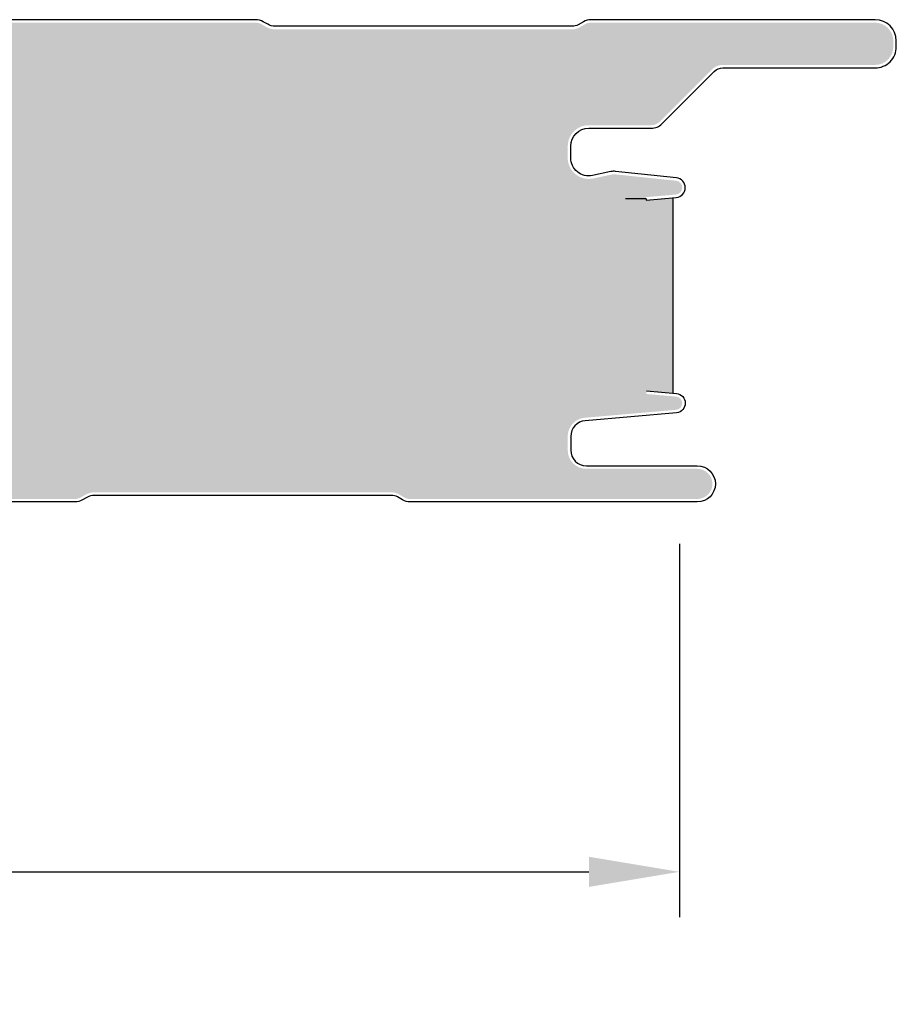
# Model space of a CAD drawing. Units: millimetres. Extents: x -4119 to 10143, y -10071 to -6178.
# Drawn here: x -1465 to -1319, y -7881 to -7718 of the extents above; entities that cross this region are included whole.
import ezdxf

# ---------------------------------------------------------------- set-up
doc = ezdxf.new("R2010")
doc.units = ezdxf.units.MM
doc.layers.get('0').update_dxf_attribs({"color": 1})
for name, color, linetype in [('GR_025', 2, 'Continuous'), ('GR_035', 3, 'Continuous'), ('S-MATERIALS', 2, 'Continuous')]:
    doc.layers.add(name, color=color, linetype=linetype)
doc.layers.add('Wymiarowa gr_0.18', color=1, linetype='Continuous', lineweight=9)
doc.styles.add('arial', font='arial.ttf')
doc.styles.add('WMF-Arial0', font='arial.ttf')
doc.dimstyles.new('RYS_MECH$0', dxfattribs={"dimscale": 1.5, "dimtxt": 3, "dimasz": 2, "dimexe": 2.5, "dimexo": 2, "dimgap": 1, "dimtad": 1, "dimdec": 0, "dimzin": 0, "dimdsep": 46, "dimtxsty": 'arial', "dimcen": -3, "dimdle": 1.25, "dimclrd": 1, "dimclre": 1, "dimclrt": 2, "dimadec": 0, "dimazin": 0, "dimtfac": 0.75, "dimtdec": 0, "dimtix": 1, "dimtmove": 2, "dimatfit": 3, "dimfxl": 1, "dimtvp": 1.5, "dimtolj": 1, "dimtzin": 0, "dimarcsym": 0})
pattern_1 = [(90, (-26927.9583434074, -27893.1378036428), (-8.248891934999996, 14.2875), [9.524999999999999, -19.05]), (210, (-26927.9583434074, -27893.1378036428), (-8.248891989070176, -14.28749996878257), [9.524999999999999, -19.05]), (150, (-26927.9583434074, -27893.1378036428), (-16.49778392407017, 3.121743198326829e-08), [-19.05, 9.524999999999999])]

# ---------------------------------------------------------------- blocks, each defined once
blk = doc.blocks.new('*D4405')
at = {"layer": 'DEFPOINTS', "color": 0}
for p in [(-2355.144532419141, -7795.720328411087), (-1355.144532419141, -7798.720328411087), (-1355.144532419141, -7859.112570202167)]:
    blk.add_point(p, dxfattribs=at)
at = {"layer": 'Wymiarowa gr_0.18', "color": 1, "lineweight": -2}
for p, q in [((-2355.144532419141, -7801.720328411087), (-2355.144532419141, -7866.612570202167)), ((-1355.144532419141, -7804.720328411087), (-1355.144532419141, -7866.612570202167)), ((-2340.144532419141, -7859.112570202167), (-1370.144532419141, -7859.112570202167))]:
    blk.add_line(p, q, dxfattribs=at)
at = {"layer": 'Wymiarowa gr_0.18', "color": 1}
for points in [[(-2340.144532419141, -7856.612570202167), (-2340.144532419141, -7861.612570202167), (-2355.144532419141, -7859.112570202167)], [(-1370.144532419141, -7861.612570202167), (-1370.144532419141, -7856.612570202167), (-1355.144532419141, -7859.112570202167)]]:
    blk.add_solid(points, dxfattribs=at)
at = {"layer": 'Wymiarowa gr_0.18', "color": 2, "insert": (-1755.144532419141, -7839.218185852576), "char_height": 18, "attachment_point": 5, "style": 'WMF-Arial0'}
blk.add_mtext('\\A1;Modular width w=\\A1;1000', dxfattribs=at)
blk = doc.blocks.new('*D4959')
at = {"layer": 'DEFPOINTS', "color": 0}
for p in [(-2355.144532419141, -7795.720328411087), (-1355.144532419141, -7798.720328411087), (-1355.144532419141, -7859.112570202167)]:
    blk.add_point(p, dxfattribs=at)
at = {"layer": 'Wymiarowa gr_0.18', "color": 1, "lineweight": -2}
for p, q in [((-2355.144532419141, -7801.720328411087), (-2355.144532419141, -7866.612570202167)), ((-1355.144532419141, -7804.720328411087), (-1355.144532419141, -7866.612570202167)), ((-2340.144532419141, -7859.112570202167), (-1370.144532419141, -7859.112570202167))]:
    blk.add_line(p, q, dxfattribs=at)
at = {"layer": 'Wymiarowa gr_0.18', "color": 1}
for points in [[(-2340.144532419141, -7856.612570202167), (-2340.144532419141, -7861.612570202167), (-2355.144532419141, -7859.112570202167)], [(-1370.144532419141, -7861.612570202167), (-1370.144532419141, -7856.612570202167), (-1355.144532419141, -7859.112570202167)]]:
    blk.add_solid(points, dxfattribs=at)
at = {"layer": 'Wymiarowa gr_0.18', "color": 2, "insert": (-1755.144532419141, -7839.218185852576), "char_height": 18, "attachment_point": 5, "style": 'WMF-Arial0'}
blk.add_mtext('\\A1;Modular width w=\\A1;1000', dxfattribs=at)

msp = doc.modelspace()

# ---------------------------------------------------------------- hatches: boundary and pattern name
at = {"layer": 'S-MATERIALS'}
h = msp.add_hatch(dxfattribs=at)
h.set_pattern_fill('HONEY', color=256, scale=3, angle=90)
h.set_pattern_definition(pattern_1)
edge = h.paths.add_edge_path()
edge.add_line((-2158.678483244785, -7718.964336329782), (-2159.423485095267, -7718.534209310861))
edge.add_arc((-2160.423485095274, -7720.266260118426), 1.999999999996226, 59.99999999993758, 90)
edge.add_line((-2160.423485095274, -7718.266260118429), (-2209.81245784101, -7718.266260118433))
edge.add_arc((-2209.812457841017, -7720.266260118422), 1.999999999989086, 89.99999999958312, 119.9999999997014)
edge.add_line((-2210.812457841002, -7718.534209310857), (-2211.673485095267, -7719.031323627891))
edge.add_arc((-2212.923485095267, -7716.866260118428), 2.499999999999765, 269.99999999974983, 299.99999999990683, ccw=False)
edge.add_line((-2212.923485095274, -7719.366260118428), (-2262.178483244777, -7719.366260118428))
edge.add_arc((-2262.178483244799, -7716.366260118446), 2.99999999998181, 239.9999999999537, 270.0000000002779, ccw=False)
edge.add_line((-2263.678483244785, -7718.964336329782), (-2264.423485095267, -7718.534209310861))
edge.add_arc((-2265.423485095274, -7720.266260118426), 1.999999999996226, 59.99999999993758, 90)
edge.add_line((-2265.423485095274, -7718.266260118429), (-2293.92701971663, -7718.266260118087))
edge.add_line((-2293.92701971663, -7718.266260118087), (-2312.617570502971, -7718.266260118589))
edge.add_arc((-2312.617570502971, -7721.266260119295), 3.000000000705767, 90, 179.9999999610216)
edge.add_line((-2315.617570503669, -7721.266260117254), (-2315.617570503669, -7723.766260058464))
edge.add_arc((-2319.117570523053, -7723.766260098711), 3.500000019375875, -89.99999968281259, 6.588517180716735e-07, ccw=False)
edge.add_line((-2319.117570503669, -7727.266260118087), (-2324.617570501319, -7727.266260117836))
edge.add_arc((-2324.617570501312, -7730.266260120197), 3.000000002361048, 90.00000000013897, 179.9999999135665)
edge.add_line((-2327.617570503669, -7730.266260115672), (-2327.617570503669, -7733.566260058467))
edge.add_arc((-2331.117570523053, -7733.566260098714), 3.500000019375875, -89.99999968281259, 6.588517180716735e-07, ccw=False)
edge.add_line((-2331.117570503669, -7737.06626011809), (-2338.818532414301, -7737.06626011809))
edge.add_arc((-2338.818532405941, -7737.566260128859), 0.5000000107684173, 90.00000095841092, 150.0000002280879)
edge.add_arc((-2340.117570500017, -7736.816260144571), 0.9999999713265868, 209.9999996916982, 330.000000333148, ccw=False)
edge.add_arc((-2341.416608579075, -7737.5662601202), 0.4999999934371931, 29.99999972320317, 90.00000027680943)
edge.add_line((-2341.41660858149, -7737.066260126763), (-2366.367570503677, -7737.066260126763))
edge.add_arc((-2366.367570714214, -7739.316260117574), 2.249999990810475, 89.99999463862387, 264.9999898130611)
edge.add_line((-2366.563671533117, -7741.557698144259), (-2352.443259018179, -7742.793074163625))
edge.add_arc((-2352.617570495397, -7744.785463552225), 1.999999991724978, -9.869671657725121e-08, 85.00000021718859, ccw=False)
edge.add_line((-2350.617570503669, -7744.785463555671), (-2350.617570503669, -7745.637328128463))
edge.add_arc((-2348.617570499071, -7745.637328128481), 2.000000004602043, 179.9999999994789, 264.9999997579734)
edge.add_line((-2348.79188199338, -7747.629717528516), (-2346.093019141834, -7747.865837432424))
edge.add_line((-2346.093019141841, -7747.865837432424), (-2346.136597013214, -7748.36393478147))
edge.add_line((-2346.136597013214, -7748.36393478147), (-2348.835459861595, -7748.127814877824))
edge.add_arc((-2348.617570502571, -7745.637328131679), 2.500000001099278, 180.0000000021678, 264.9999999527041, ccw=False)
edge.add_line((-2351.117570503669, -7745.637328131774), (-2351.117570503669, -7744.785463559807))
edge.add_arc((-2352.617570501421, -7744.785463557751), 1.499999997748091, 359.9999999214873, 374.8441211338528)
edge.add_line((-2351.167630913125, -7744.401178268485), (-2351.167570501995, -7784.080720266336))
edge.add_line((-2351.167570501999, -7784.080720266336), (-2351.167570502002, -7782.862323223848))
edge.add_arc((-2348.667570501999, -7782.862323223851), 2.5, 95.00000000003922, 179.9999999999166, ccw=False)
edge.add_line((-2348.885459858877, -7780.371836478624), (-2346.18659701155, -7780.135716575069))
edge.add_line((-2346.186597011543, -7780.135716575069), (-2346.143019140171, -7780.633813924114))
edge.add_line((-2346.143019140171, -7780.633813924114), (-2348.841881987497, -7780.869933827666))
edge.add_arc((-2348.667570501999, -7782.862323223851), 2.000000000002636, 95.00000000007165, 179.9999999998958)
edge.add_line((-2350.667570502006, -7782.862323223848), (-2350.667570502002, -7784.080720266336))
edge.add_arc((-2352.26757050199, -7784.080720266347), 1.599999999987631, -85.00000000054553, 3.907985046680551e-10, ccw=False)
edge.add_line((-2352.128121313606, -7785.674631783286), (-2366.659313136039, -7785.674631783282))
edge.add_arc((-2366.467570502024, -7787.86626011909), 2.200000000003625, 94.99999999930914, 270.0000000004737)
edge.add_line((-2366.467570502002, -7790.066260119094), (-2348.667570501999, -7790.066260119087))
edge.add_arc((-2348.667570501999, -7793.066260119087), 3, -6.95195012667682e-11, 90, ccw=False)
edge.add_line((-2345.667570501999, -7793.066260119091), (-2345.667570502006, -7794.766260119084))
edge.add_arc((-2343.167570502006, -7794.76626011908), 2.500000000003638, 180.0000000000834, 269.9999999999167)
edge.add_line((-2343.167570502013, -7797.266260119084), (-2295.4050723525, -7797.266260119084))
edge.add_arc((-2295.405072352496, -7795.266260119099), 1.999999999985448, 269.9999999998957, 300.0000000002187)
edge.add_line((-2294.405072352496, -7796.998310926652), (-2293.660070502017, -7796.568183907732))
edge.add_arc((-2292.160070502021, -7799.166260119075), 2.999999999989368, 89.99999999972209, 120.000000000037, ccw=False)
edge.add_line((-2292.160070502006, -7796.166260119086), (-2242.905072352507, -7796.166260119086))
edge.add_arc((-2242.905072352496, -7798.666260119129), 2.500000000043655, 60.000000000376815, 90.00000000008328, ccw=False)
edge.add_line((-2241.655072352496, -7796.501196609623), (-2240.794045098231, -7796.998310926656))
edge.add_arc((-2239.794045098224, -7795.266260119037), 2.000000000047123, 240.0000000005387, 269.9999999996873)
edge.add_line((-2239.794045098231, -7797.266260119084), (-2190.405072352496, -7797.266260119084))
edge.add_arc((-2190.405072352496, -7795.266260119099), 1.999999999985448, 269.9999999998957, 300.0000000002187)
edge.add_line((-2189.405072352496, -7796.998310926652), (-2188.660070502017, -7796.568183907732))
edge.add_arc((-2187.160070502021, -7799.166260119075), 2.999999999989368, 89.99999999972209, 120.000000000037, ccw=False)
edge.add_line((-2187.160070502006, -7796.166260119086), (-2137.905072352507, -7796.166260119086))
edge.add_arc((-2137.905072352496, -7798.666260119129), 2.500000000043655, 60.000000000376815, 90.00000000008328, ccw=False)
edge.add_line((-2136.655072352496, -7796.501196609623), (-2135.794045098231, -7796.998310926656))
edge.add_arc((-2134.794045098224, -7795.266260119037), 2.000000000047123, 240.0000000005387, 269.9999999996873)
edge.add_line((-2134.794045098231, -7797.266260119084), (-2085.405072352496, -7797.266260119084))
edge.add_arc((-2085.405072352496, -7795.266260119099), 1.999999999985448, 269.9999999998957, 300.0000000002187)
edge.add_line((-2084.405072352496, -7796.998310926652), (-2083.660070502017, -7796.568183907732))
edge.add_arc((-2082.160070502021, -7799.166260119075), 2.999999999989368, 89.99999999972209, 120.000000000037, ccw=False)
edge.add_line((-2082.160070502006, -7796.166260119086), (-2032.905072352507, -7796.166260119086))
edge.add_arc((-2032.905072352496, -7798.666260119129), 2.500000000043655, 60.000000000376815, 90.00000000008328, ccw=False)
edge.add_line((-2031.655072352496, -7796.501196609623), (-2030.794045098231, -7796.998310926656))
edge.add_arc((-2029.794045098224, -7795.266260119037), 2.000000000047123, 240.0000000005387, 269.9999999996873)
edge.add_line((-2029.794045098231, -7797.266260119084), (-1980.405072352496, -7797.266260119084))
edge.add_arc((-1980.405072352496, -7795.266260119099), 1.999999999985448, 269.9999999998957, 300.0000000002187)
edge.add_line((-1979.405072352496, -7796.998310926652), (-1978.660070502017, -7796.568183907732))
edge.add_arc((-1977.160070502021, -7799.166260119075), 2.999999999989368, 89.99999999972209, 120.000000000037, ccw=False)
edge.add_line((-1977.160070502006, -7796.166260119086), (-1927.905072352507, -7796.166260119086))
edge.add_arc((-1927.905072352496, -7798.666260119129), 2.500000000043655, 60.000000000376815, 90.00000000008328, ccw=False)
edge.add_line((-1926.655072352496, -7796.501196609623), (-1925.794045098231, -7796.998310926656))
edge.add_arc((-1924.794045098224, -7795.266260119037), 2.000000000047123, 240.0000000005387, 269.9999999996873)
edge.add_line((-1924.794045098231, -7797.266260119084), (-1875.405072352496, -7797.266260119084))
edge.add_arc((-1875.405072352496, -7795.266260119099), 1.999999999985448, 269.9999999998957, 300.0000000002187)
edge.add_line((-1874.405072352496, -7796.998310926652), (-1873.660070502017, -7796.568183907732))
edge.add_arc((-1872.160070502021, -7799.166260119075), 2.999999999989368, 89.99999999972209, 120.000000000037, ccw=False)
edge.add_line((-1872.160070502006, -7796.166260119086), (-1822.905072352507, -7796.166260119086))
edge.add_arc((-1822.905072352496, -7798.666260119129), 2.500000000043655, 60.000000000376815, 90.00000000008328, ccw=False)
edge.add_line((-1821.655072352496, -7796.501196609623), (-1820.794045098231, -7796.998310926656))
edge.add_arc((-1819.794045098224, -7795.266260119037), 2.000000000047123, 240.0000000005387, 269.9999999996873)
edge.add_line((-1819.794045098231, -7797.266260119084), (-1770.405072352496, -7797.266260119084))
edge.add_arc((-1770.405072352496, -7795.266260119099), 1.999999999985448, 269.9999999998957, 300.0000000002187)
edge.add_line((-1769.405072352496, -7796.998310926652), (-1768.660070502017, -7796.568183907732))
edge.add_arc((-1767.160070502021, -7799.166260119075), 2.999999999989368, 89.99999999972209, 120.000000000037, ccw=False)
edge.add_line((-1767.160070502006, -7796.166260119086), (-1717.905072352507, -7796.166260119086))
edge.add_arc((-1717.905072352496, -7798.666260119129), 2.500000000043655, 60.000000000376815, 90.00000000008328, ccw=False)
edge.add_line((-1716.655072352496, -7796.501196609623), (-1715.794045098231, -7796.998310926656))
edge.add_arc((-1714.794045098224, -7795.266260119037), 2.000000000047123, 240.0000000005387, 269.9999999996873)
edge.add_line((-1714.794045098231, -7797.266260119084), (-1665.405072352496, -7797.266260119084))
edge.add_arc((-1665.405072352496, -7795.266260119099), 1.999999999985448, 269.9999999998957, 300.0000000002187)
edge.add_line((-1664.405072352496, -7796.998310926652), (-1663.660070502017, -7796.568183907732))
edge.add_arc((-1662.160070502021, -7799.166260119075), 2.999999999989368, 89.99999999972209, 120.000000000037, ccw=False)
edge.add_line((-1662.160070502006, -7796.166260119086), (-1612.905072352507, -7796.166260119086))
edge.add_arc((-1612.905072352496, -7798.666260119129), 2.500000000043655, 60.000000000376815, 90.00000000008328, ccw=False)
edge.add_line((-1611.655072352496, -7796.501196609623), (-1610.794045098231, -7796.998310926656))
edge.add_arc((-1609.794045098224, -7795.266260119037), 2.000000000047123, 240.0000000005387, 269.9999999996873)
edge.add_line((-1609.794045098231, -7797.266260119084), (-1560.405072352496, -7797.266260119084))
edge.add_arc((-1560.405072352496, -7795.266260119099), 1.999999999985448, 269.9999999998957, 300.0000000002187)
edge.add_line((-1559.405072352496, -7796.998310926652), (-1558.660070502017, -7796.568183907732))
edge.add_arc((-1557.160070502021, -7799.166260119075), 2.999999999989368, 89.99999999972209, 120.000000000037, ccw=False)
edge.add_line((-1557.160070502006, -7796.166260119086), (-1507.905072352507, -7796.166260119086))
edge.add_arc((-1507.905072352496, -7798.666260119129), 2.500000000043655, 60.000000000376815, 90.00000000008328, ccw=False)
edge.add_line((-1506.655072352496, -7796.501196609623), (-1505.794045098231, -7796.998310926656))
edge.add_arc((-1504.794045098224, -7795.266260119037), 2.000000000047123, 240.0000000005387, 269.9999999996873)
edge.add_line((-1504.794045098231, -7797.266260119084), (-1455.405072352496, -7797.266260119084))
edge.add_arc((-1455.405072352496, -7795.266260119099), 1.999999999985448, 269.9999999998957, 300.0000000002187)
edge.add_line((-1454.405072352496, -7796.998310926652), (-1453.660070502017, -7796.568183907732))
edge.add_arc((-1452.160070502021, -7799.166260119075), 2.999999999989368, 89.99999999972209, 120.000000000037, ccw=False)
edge.add_line((-1452.160070502006, -7796.166260119086), (-1402.905072352507, -7796.166260119086))
edge.add_arc((-1402.905072352496, -7798.666260119129), 2.500000000043655, 60.000000000376815, 90.00000000008328, ccw=False)
edge.add_line((-1401.655072352496, -7796.501196609623), (-1400.794045098231, -7796.998310926656))
edge.add_arc((-1399.794045098224, -7795.266260119037), 2.000000000047123, 240.0000000005387, 269.9999999996873)
edge.add_line((-1399.794045098231, -7797.266260119084), (-1352.16757050201, -7797.266260119084))
edge.add_arc((-1352.167570502013, -7794.766260119084), 2.5, 270, 450)
edge.add_line((-1352.167570502013, -7792.266260119084), (-1370.567570502008, -7792.266260119084))
edge.add_arc((-1370.567570502008, -7789.166260119086), 3.099999999998545, 180, 270, ccw=False)
edge.add_line((-1373.667570501999, -7789.166260119086), (-1373.667570501999, -7786.881762662882))
edge.add_arc((-1370.567570502008, -7786.881762662879), 3.099999999998545, 93.96126301070723, 180.0000000000672, ccw=False)
edge.add_line((-1370.781724753975, -7783.789168613161), (-1355.652851214476, -7782.472027781461))
edge.add_arc((-1355.765913639229, -7781.379531733057), 1.098330882598782, 275.9085068598608, 445.0791399082571)
edge.add_line((-1355.671699184979, -7780.285249153336), (-1360.652672675435, -7779.849470439594))
edge.add_line((-1360.652672675435, -7779.849470439594), (-1360.609094804062, -7779.351373090549))
edge.add_line((-1360.609094804062, -7779.351373090549), (-1356.167631425091, -7779.739950785677))
edge.add_line((-1356.167631425091, -7779.739950785677), (-1356.167631425091, -7747.311880593827))
edge.add_line((-1356.167631425091, -7747.311880593827), (-1360.655102795714, -7747.704483466654))
edge.add_line((-1360.655102795714, -7747.704483466654), (-1360.698680667087, -7747.206386117608))
edge.add_line((-1360.698680667087, -7747.206386117608), (-1355.717707176631, -7746.770607403867))
edge.add_arc((-1355.81793624823, -7745.624983501346), 1.149999996878095, 274.9999983847759, 444.0000010383592)
edge.add_line((-1355.697728536525, -7744.481283322593), (-1365.777484658971, -7743.421858263677))
edge.add_arc((-1365.986541583723, -7745.410902079524), 2.00000002478751, 84.00000012579316, 101.9999999010227)
edge.add_line((-1366.40236496714, -7743.454606853093), (-1369.440184439492, -7744.100315315083))
edge.add_arc((-1370.16787535774, -7740.676798712657), 3.499999999942021, 180.0000000075039, 282.00000000670985, ccw=False)
edge.add_line((-1373.667875357682, -7740.676798713115), (-1373.667875357678, -7738.766260118051))
edge.add_arc((-1370.167875356721, -7738.766260119884), 3.500000000960426, 89.99999999994043, 179.9999999699845, ccw=False)
edge.add_line((-1370.167875356721, -7735.26626011892), (-1359.803104407776, -7735.266260119004))
edge.add_arc((-1359.803104402006, -7733.266260127139), 1.999999991865479, 269.9999998348106, 314.9999997137687)
edge.add_line((-1358.38889085245, -7734.680473690825), (-1349.706910329831, -7725.998493166031))
edge.add_arc((-1347.939143268082, -7727.766260381652), 2.500000262647782, 90.00000166219041, 134.9999975064575, ccw=False)
edge.add_line((-1347.939143340609, -7725.266260119004), (-1322.667570501781, -7725.266260119004))
edge.add_arc((-1322.667570499612, -7722.266260120605), 2.999999998399289, 269.9999999586592, 359.9999999457359)
edge.add_line((-1319.667570501213, -7722.266260123446), (-1319.66757050161, -7721.266260118924))
edge.add_arc((-1322.667570502785, -7721.266260120176), 3.000000001178705, 2.390121534791291e-08, 90.00000002376225)
edge.add_line((-1322.667570504036, -7718.266260118997), (-1348.220549536702, -7718.266260118997))
edge.add_line((-1348.220549536698, -7718.266260118997), (-1369.812457841006, -7718.266260118433))
edge.add_arc((-1369.812457841017, -7720.266260118422), 1.999999999989086, 89.99999999958312, 119.9999999997014)
edge.add_line((-1370.812457841002, -7718.534209310857), (-1371.673485095267, -7719.031323627891))
edge.add_arc((-1372.923485095267, -7716.866260118428), 2.499999999999765, 269.99999999974983, 299.99999999990683, ccw=False)
edge.add_line((-1372.923485095274, -7719.366260118428), (-1422.178483244777, -7719.366260118428))
edge.add_arc((-1422.178483244799, -7716.366260118446), 2.99999999998181, 239.9999999999537, 270.0000000002779, ccw=False)
edge.add_line((-1423.678483244785, -7718.964336329782), (-1424.423485095267, -7718.534209310861))
edge.add_arc((-1425.423485095274, -7720.266260118426), 1.999999999996226, 59.99999999993758, 90)
edge.add_line((-1425.423485095274, -7718.266260118429), (-1474.81245784101, -7718.266260118433))
edge.add_arc((-1474.812457841017, -7720.266260118422), 1.999999999989086, 89.99999999958312, 119.9999999997014)
edge.add_line((-1475.812457841002, -7718.534209310857), (-1476.673485095267, -7719.031323627891))
edge.add_arc((-1477.923485095267, -7716.866260118428), 2.499999999999765, 269.99999999974983, 299.99999999990683, ccw=False)
edge.add_line((-1477.923485095274, -7719.366260118428), (-1527.178483244777, -7719.366260118428))
edge.add_arc((-1527.178483244799, -7716.366260118446), 2.99999999998181, 239.9999999999537, 270.0000000002779, ccw=False)
edge.add_line((-1528.678483244785, -7718.964336329782), (-1529.423485095267, -7718.534209310861))
edge.add_arc((-1530.423485095274, -7720.266260118426), 1.999999999996226, 59.99999999993758, 90)
edge.add_line((-1530.423485095274, -7718.266260118429), (-1579.81245784101, -7718.266260118433))
edge.add_arc((-1579.812457841017, -7720.266260118422), 1.999999999989086, 89.99999999958312, 119.9999999997014)
edge.add_line((-1580.812457841002, -7718.534209310857), (-1581.673485095267, -7719.031323627891))
edge.add_arc((-1582.923485095267, -7716.866260118428), 2.499999999999765, 269.99999999974983, 299.99999999990683, ccw=False)
edge.add_line((-1582.923485095274, -7719.366260118428), (-1632.178483244777, -7719.366260118428))
edge.add_arc((-1632.178483244799, -7716.366260118446), 2.99999999998181, 239.9999999999537, 270.0000000002779, ccw=False)
edge.add_line((-1633.678483244785, -7718.964336329782), (-1634.423485095267, -7718.534209310861))
edge.add_arc((-1635.423485095274, -7720.266260118426), 1.999999999996226, 59.99999999993758, 90)
edge.add_line((-1635.423485095274, -7718.266260118429), (-1684.81245784101, -7718.266260118433))
edge.add_arc((-1684.812457841017, -7720.266260118422), 1.999999999989086, 89.99999999958312, 119.9999999997014)
edge.add_line((-1685.812457841002, -7718.534209310857), (-1686.673485095267, -7719.031323627891))
edge.add_arc((-1687.923485095267, -7716.866260118428), 2.499999999999765, 269.99999999974983, 299.99999999990683, ccw=False)
edge.add_line((-1687.923485095274, -7719.366260118428), (-1737.178483244777, -7719.366260118428))
edge.add_arc((-1737.178483244799, -7716.366260118446), 2.99999999998181, 239.9999999999537, 270.0000000002779, ccw=False)
edge.add_line((-1738.678483244785, -7718.964336329782), (-1739.423485095267, -7718.534209310861))
edge.add_arc((-1740.423485095274, -7720.266260118426), 1.999999999996226, 59.99999999993758, 90)
edge.add_line((-1740.423485095274, -7718.266260118429), (-1789.81245784101, -7718.266260118433))
edge.add_arc((-1789.812457841017, -7720.266260118422), 1.999999999989086, 89.99999999958312, 119.9999999997014)
edge.add_line((-1790.812457841002, -7718.534209310857), (-1791.673485095267, -7719.031323627891))
edge.add_arc((-1792.923485095267, -7716.866260118428), 2.499999999999765, 269.99999999974983, 299.99999999990683, ccw=False)
edge.add_line((-1792.923485095274, -7719.366260118428), (-1842.178483244777, -7719.366260118428))
edge.add_arc((-1842.178483244799, -7716.366260118446), 2.99999999998181, 239.9999999999537, 270.0000000002779, ccw=False)
edge.add_line((-1843.678483244785, -7718.964336329782), (-1844.423485095267, -7718.534209310861))
edge.add_arc((-1845.423485095274, -7720.266260118426), 1.999999999996226, 59.99999999993758, 90)
edge.add_line((-1845.423485095274, -7718.266260118429), (-1894.81245784101, -7718.266260118433))
edge.add_arc((-1894.812457841017, -7720.266260118422), 1.999999999989086, 89.99999999958312, 119.9999999997014)
edge.add_line((-1895.812457841002, -7718.534209310857), (-1896.673485095267, -7719.031323627891))
edge.add_arc((-1897.923485095267, -7716.866260118428), 2.499999999999765, 269.99999999974983, 299.99999999990683, ccw=False)
edge.add_line((-1897.923485095274, -7719.366260118428), (-1947.178483244777, -7719.366260118428))
edge.add_arc((-1947.178483244799, -7716.366260118446), 2.99999999998181, 239.9999999999537, 270.0000000002779, ccw=False)
edge.add_line((-1948.678483244785, -7718.964336329782), (-1949.423485095267, -7718.534209310861))
edge.add_arc((-1950.423485095274, -7720.266260118426), 1.999999999996226, 59.99999999993758, 90)
edge.add_line((-1950.423485095274, -7718.266260118429), (-1999.81245784101, -7718.266260118433))
edge.add_arc((-1999.812457841017, -7720.266260118422), 1.999999999989086, 89.99999999958312, 119.9999999997014)
edge.add_line((-2000.812457841002, -7718.534209310857), (-2001.673485095267, -7719.031323627891))
edge.add_arc((-2002.923485095267, -7716.866260118428), 2.499999999999765, 269.99999999974983, 299.99999999990683, ccw=False)
edge.add_line((-2002.923485095274, -7719.366260118428), (-2052.178483244777, -7719.366260118428))
edge.add_arc((-2052.178483244799, -7716.366260118446), 2.99999999998181, 239.9999999999537, 270.0000000002779, ccw=False)
edge.add_line((-2053.678483244785, -7718.964336329782), (-2054.423485095267, -7718.534209310861))
edge.add_arc((-2055.423485095274, -7720.266260118426), 1.999999999996226, 59.99999999993758, 90)
edge.add_line((-2055.423485095274, -7718.266260118429), (-2104.81245784101, -7718.266260118433))
edge.add_arc((-2104.812457841017, -7720.266260118422), 1.999999999989086, 89.99999999958312, 119.9999999997014)
edge.add_line((-2105.812457841002, -7718.534209310857), (-2106.673485095267, -7719.031323627891))
edge.add_arc((-2107.923485095267, -7716.866260118428), 2.499999999999765, 269.99999999974983, 299.99999999990683, ccw=False)
edge.add_line((-2107.923485095274, -7719.366260118428), (-2157.178483244777, -7719.366260118428))
edge.add_arc((-2157.178483244799, -7716.366260118446), 2.99999999998181, 239.9999999999537, 270.0000000002779, ccw=False)
h = msp.add_hatch(dxfattribs=at)
h.set_pattern_fill('HONEY', color=256, scale=3, angle=90)
h.set_pattern_definition(pattern_1)
edge = h.paths.add_edge_path()
edge.add_line((-2158.678483244785, -7718.964336329782), (-2159.423485095267, -7718.534209310861))
edge.add_arc((-2160.423485095274, -7720.266260118426), 1.999999999996226, 59.99999999993758, 90)
edge.add_line((-2160.423485095274, -7718.266260118429), (-2209.81245784101, -7718.266260118433))
edge.add_arc((-2209.812457841017, -7720.266260118422), 1.999999999989086, 89.99999999958312, 119.9999999997014)
edge.add_line((-2210.812457841002, -7718.534209310857), (-2211.673485095267, -7719.031323627891))
edge.add_arc((-2212.923485095267, -7716.866260118428), 2.499999999999765, 269.99999999974983, 299.99999999990683, ccw=False)
edge.add_line((-2212.923485095274, -7719.366260118428), (-2262.178483244777, -7719.366260118428))
edge.add_arc((-2262.178483244799, -7716.366260118446), 2.99999999998181, 239.9999999999537, 270.0000000002779, ccw=False)
edge.add_line((-2263.678483244785, -7718.964336329782), (-2264.423485095267, -7718.534209310861))
edge.add_arc((-2265.423485095274, -7720.266260118426), 1.999999999996226, 59.99999999993758, 90)
edge.add_line((-2265.423485095274, -7718.266260118429), (-2293.92701971663, -7718.266260118087))
edge.add_line((-2293.92701971663, -7718.266260118087), (-2312.617570502971, -7718.266260118589))
edge.add_arc((-2312.617570502971, -7721.266260119295), 3.000000000705767, 90, 179.9999999610216)
edge.add_line((-2315.617570503669, -7721.266260117254), (-2315.617570503669, -7723.766260058464))
edge.add_arc((-2319.117570523053, -7723.766260098711), 3.500000019375875, -89.99999968281259, 6.588517180716735e-07, ccw=False)
edge.add_line((-2319.117570503669, -7727.266260118087), (-2324.617570501319, -7727.266260117836))
edge.add_arc((-2324.617570501312, -7730.266260120197), 3.000000002361048, 90.00000000013897, 179.9999999135665)
edge.add_line((-2327.617570503669, -7730.266260115672), (-2327.617570503669, -7733.566260058467))
edge.add_arc((-2331.117570523053, -7733.566260098714), 3.500000019375875, -89.99999968281259, 6.588517180716735e-07, ccw=False)
edge.add_line((-2331.117570503669, -7737.06626011809), (-2338.818532414301, -7737.06626011809))
edge.add_arc((-2338.818532405941, -7737.566260128859), 0.5000000107684173, 90.00000095841092, 150.0000002280879)
edge.add_arc((-2340.117570500017, -7736.816260144571), 0.9999999713265868, 209.9999996916982, 330.000000333148, ccw=False)
edge.add_arc((-2341.416608579075, -7737.5662601202), 0.4999999934371931, 29.99999972320317, 90.00000027680943)
edge.add_line((-2341.41660858149, -7737.066260126763), (-2366.367570503677, -7737.066260126763))
edge.add_arc((-2366.367570714214, -7739.316260117574), 2.249999990810475, 89.99999463862387, 264.9999898130611)
edge.add_line((-2366.563671533117, -7741.557698144259), (-2352.443259018179, -7742.793074163625))
edge.add_arc((-2352.617570495397, -7744.785463552225), 1.999999991724978, -9.869671657725121e-08, 85.00000021718859, ccw=False)
edge.add_line((-2350.617570503669, -7744.785463555671), (-2350.617570503669, -7745.637328128463))
edge.add_arc((-2348.617570499071, -7745.637328128481), 2.000000004602043, 179.9999999994789, 264.9999997579734)
edge.add_line((-2348.79188199338, -7747.629717528516), (-2346.093019141834, -7747.865837432424))
edge.add_line((-2346.093019141841, -7747.865837432424), (-2346.136597013214, -7748.36393478147))
edge.add_line((-2346.136597013214, -7748.36393478147), (-2348.835459861595, -7748.127814877824))
edge.add_arc((-2348.617570502571, -7745.637328131679), 2.500000001099278, 180.0000000021678, 264.9999999527041, ccw=False)
edge.add_line((-2351.117570503669, -7745.637328131774), (-2351.117570503669, -7744.785463559807))
edge.add_arc((-2352.617570501421, -7744.785463557751), 1.499999997748091, 359.9999999214873, 374.8441211338528)
edge.add_line((-2351.167630913125, -7744.401178268485), (-2351.167570501995, -7784.080720266336))
edge.add_line((-2351.167570501999, -7784.080720266336), (-2351.167570502002, -7782.862323223848))
edge.add_arc((-2348.667570501999, -7782.862323223851), 2.5, 95.00000000003922, 179.9999999999166, ccw=False)
edge.add_line((-2348.885459858877, -7780.371836478624), (-2346.18659701155, -7780.135716575069))
edge.add_line((-2346.186597011543, -7780.135716575069), (-2346.143019140171, -7780.633813924114))
edge.add_line((-2346.143019140171, -7780.633813924114), (-2348.841881987497, -7780.869933827666))
edge.add_arc((-2348.667570501999, -7782.862323223851), 2.000000000002636, 95.00000000007165, 179.9999999998958)
edge.add_line((-2350.667570502006, -7782.862323223848), (-2350.667570502002, -7784.080720266336))
edge.add_arc((-2352.26757050199, -7784.080720266347), 1.599999999987631, -85.00000000054553, 3.907985046680551e-10, ccw=False)
edge.add_line((-2352.128121313606, -7785.674631783286), (-2366.659313136039, -7785.674631783282))
edge.add_arc((-2366.467570502024, -7787.86626011909), 2.200000000003625, 94.99999999930914, 270.0000000004737)
edge.add_line((-2366.467570502002, -7790.066260119094), (-2348.667570501999, -7790.066260119087))
edge.add_arc((-2348.667570501999, -7793.066260119087), 3, -6.95195012667682e-11, 90, ccw=False)
edge.add_line((-2345.667570501999, -7793.066260119091), (-2345.667570502006, -7794.766260119084))
edge.add_arc((-2343.167570502006, -7794.76626011908), 2.500000000003638, 180.0000000000834, 269.9999999999167)
edge.add_line((-2343.167570502013, -7797.266260119084), (-2295.4050723525, -7797.266260119084))
edge.add_arc((-2295.405072352496, -7795.266260119099), 1.999999999985448, 269.9999999998957, 300.0000000002187)
edge.add_line((-2294.405072352496, -7796.998310926652), (-2293.660070502017, -7796.568183907732))
edge.add_arc((-2292.160070502021, -7799.166260119075), 2.999999999989368, 89.99999999972209, 120.000000000037, ccw=False)
edge.add_line((-2292.160070502006, -7796.166260119086), (-2242.905072352507, -7796.166260119086))
edge.add_arc((-2242.905072352496, -7798.666260119129), 2.500000000043655, 60.000000000376815, 90.00000000008328, ccw=False)
edge.add_line((-2241.655072352496, -7796.501196609623), (-2240.794045098231, -7796.998310926656))
edge.add_arc((-2239.794045098224, -7795.266260119037), 2.000000000047123, 240.0000000005387, 269.9999999996873)
edge.add_line((-2239.794045098231, -7797.266260119084), (-2190.405072352496, -7797.266260119084))
edge.add_arc((-2190.405072352496, -7795.266260119099), 1.999999999985448, 269.9999999998957, 300.0000000002187)
edge.add_line((-2189.405072352496, -7796.998310926652), (-2188.660070502017, -7796.568183907732))
edge.add_arc((-2187.160070502021, -7799.166260119075), 2.999999999989368, 89.99999999972209, 120.000000000037, ccw=False)
edge.add_line((-2187.160070502006, -7796.166260119086), (-2137.905072352507, -7796.166260119086))
edge.add_arc((-2137.905072352496, -7798.666260119129), 2.500000000043655, 60.000000000376815, 90.00000000008328, ccw=False)
edge.add_line((-2136.655072352496, -7796.501196609623), (-2135.794045098231, -7796.998310926656))
edge.add_arc((-2134.794045098224, -7795.266260119037), 2.000000000047123, 240.0000000005387, 269.9999999996873)
edge.add_line((-2134.794045098231, -7797.266260119084), (-2085.405072352496, -7797.266260119084))
edge.add_arc((-2085.405072352496, -7795.266260119099), 1.999999999985448, 269.9999999998957, 300.0000000002187)
edge.add_line((-2084.405072352496, -7796.998310926652), (-2083.660070502017, -7796.568183907732))
edge.add_arc((-2082.160070502021, -7799.166260119075), 2.999999999989368, 89.99999999972209, 120.000000000037, ccw=False)
edge.add_line((-2082.160070502006, -7796.166260119086), (-2032.905072352507, -7796.166260119086))
edge.add_arc((-2032.905072352496, -7798.666260119129), 2.500000000043655, 60.000000000376815, 90.00000000008328, ccw=False)
edge.add_line((-2031.655072352496, -7796.501196609623), (-2030.794045098231, -7796.998310926656))
edge.add_arc((-2029.794045098224, -7795.266260119037), 2.000000000047123, 240.0000000005387, 269.9999999996873)
edge.add_line((-2029.794045098231, -7797.266260119084), (-1980.405072352496, -7797.266260119084))
edge.add_arc((-1980.405072352496, -7795.266260119099), 1.999999999985448, 269.9999999998957, 300.0000000002187)
edge.add_line((-1979.405072352496, -7796.998310926652), (-1978.660070502017, -7796.568183907732))
edge.add_arc((-1977.160070502021, -7799.166260119075), 2.999999999989368, 89.99999999972209, 120.000000000037, ccw=False)
edge.add_line((-1977.160070502006, -7796.166260119086), (-1927.905072352507, -7796.166260119086))
edge.add_arc((-1927.905072352496, -7798.666260119129), 2.500000000043655, 60.000000000376815, 90.00000000008328, ccw=False)
edge.add_line((-1926.655072352496, -7796.501196609623), (-1925.794045098231, -7796.998310926656))
edge.add_arc((-1924.794045098224, -7795.266260119037), 2.000000000047123, 240.0000000005387, 269.9999999996873)
edge.add_line((-1924.794045098231, -7797.266260119084), (-1875.405072352496, -7797.266260119084))
edge.add_arc((-1875.405072352496, -7795.266260119099), 1.999999999985448, 269.9999999998957, 300.0000000002187)
edge.add_line((-1874.405072352496, -7796.998310926652), (-1873.660070502017, -7796.568183907732))
edge.add_arc((-1872.160070502021, -7799.166260119075), 2.999999999989368, 89.99999999972209, 120.000000000037, ccw=False)
edge.add_line((-1872.160070502006, -7796.166260119086), (-1822.905072352507, -7796.166260119086))
edge.add_arc((-1822.905072352496, -7798.666260119129), 2.500000000043655, 60.000000000376815, 90.00000000008328, ccw=False)
edge.add_line((-1821.655072352496, -7796.501196609623), (-1820.794045098231, -7796.998310926656))
edge.add_arc((-1819.794045098224, -7795.266260119037), 2.000000000047123, 240.0000000005387, 269.9999999996873)
edge.add_line((-1819.794045098231, -7797.266260119084), (-1770.405072352496, -7797.266260119084))
edge.add_arc((-1770.405072352496, -7795.266260119099), 1.999999999985448, 269.9999999998957, 300.0000000002187)
edge.add_line((-1769.405072352496, -7796.998310926652), (-1768.660070502017, -7796.568183907732))
edge.add_arc((-1767.160070502021, -7799.166260119075), 2.999999999989368, 89.99999999972209, 120.000000000037, ccw=False)
edge.add_line((-1767.160070502006, -7796.166260119086), (-1717.905072352507, -7796.166260119086))
edge.add_arc((-1717.905072352496, -7798.666260119129), 2.500000000043655, 60.000000000376815, 90.00000000008328, ccw=False)
edge.add_line((-1716.655072352496, -7796.501196609623), (-1715.794045098231, -7796.998310926656))
edge.add_arc((-1714.794045098224, -7795.266260119037), 2.000000000047123, 240.0000000005387, 269.9999999996873)
edge.add_line((-1714.794045098231, -7797.266260119084), (-1665.405072352496, -7797.266260119084))
edge.add_arc((-1665.405072352496, -7795.266260119099), 1.999999999985448, 269.9999999998957, 300.0000000002187)
edge.add_line((-1664.405072352496, -7796.998310926652), (-1663.660070502017, -7796.568183907732))
edge.add_arc((-1662.160070502021, -7799.166260119075), 2.999999999989368, 89.99999999972209, 120.000000000037, ccw=False)
edge.add_line((-1662.160070502006, -7796.166260119086), (-1612.905072352507, -7796.166260119086))
edge.add_arc((-1612.905072352496, -7798.666260119129), 2.500000000043655, 60.000000000376815, 90.00000000008328, ccw=False)
edge.add_line((-1611.655072352496, -7796.501196609623), (-1610.794045098231, -7796.998310926656))
edge.add_arc((-1609.794045098224, -7795.266260119037), 2.000000000047123, 240.0000000005387, 269.9999999996873)
edge.add_line((-1609.794045098231, -7797.266260119084), (-1560.405072352496, -7797.266260119084))
edge.add_arc((-1560.405072352496, -7795.266260119099), 1.999999999985448, 269.9999999998957, 300.0000000002187)
edge.add_line((-1559.405072352496, -7796.998310926652), (-1558.660070502017, -7796.568183907732))
edge.add_arc((-1557.160070502021, -7799.166260119075), 2.999999999989368, 89.99999999972209, 120.000000000037, ccw=False)
edge.add_line((-1557.160070502006, -7796.166260119086), (-1507.905072352507, -7796.166260119086))
edge.add_arc((-1507.905072352496, -7798.666260119129), 2.500000000043655, 60.000000000376815, 90.00000000008328, ccw=False)
edge.add_line((-1506.655072352496, -7796.501196609623), (-1505.794045098231, -7796.998310926656))
edge.add_arc((-1504.794045098224, -7795.266260119037), 2.000000000047123, 240.0000000005387, 269.9999999996873)
edge.add_line((-1504.794045098231, -7797.266260119084), (-1455.405072352496, -7797.266260119084))
edge.add_arc((-1455.405072352496, -7795.266260119099), 1.999999999985448, 269.9999999998957, 300.0000000002187)
edge.add_line((-1454.405072352496, -7796.998310926652), (-1453.660070502017, -7796.568183907732))
edge.add_arc((-1452.160070502021, -7799.166260119075), 2.999999999989368, 89.99999999972209, 120.000000000037, ccw=False)
edge.add_line((-1452.160070502006, -7796.166260119086), (-1402.905072352507, -7796.166260119086))
edge.add_arc((-1402.905072352496, -7798.666260119129), 2.500000000043655, 60.000000000376815, 90.00000000008328, ccw=False)
edge.add_line((-1401.655072352496, -7796.501196609623), (-1400.794045098231, -7796.998310926656))
edge.add_arc((-1399.794045098224, -7795.266260119037), 2.000000000047123, 240.0000000005387, 269.9999999996873)
edge.add_line((-1399.794045098231, -7797.266260119084), (-1352.16757050201, -7797.266260119084))
edge.add_arc((-1352.167570502013, -7794.766260119084), 2.5, 270, 450)
edge.add_line((-1352.167570502013, -7792.266260119084), (-1370.567570502008, -7792.266260119084))
edge.add_arc((-1370.567570502008, -7789.166260119086), 3.099999999998545, 180, 270, ccw=False)
edge.add_line((-1373.667570501999, -7789.166260119086), (-1373.667570501999, -7786.881762662882))
edge.add_arc((-1370.567570502008, -7786.881762662879), 3.099999999998545, 93.96126301070723, 180.0000000000672, ccw=False)
edge.add_line((-1370.781724753975, -7783.789168613161), (-1355.652851214476, -7782.472027781461))
edge.add_arc((-1355.765913639229, -7781.379531733057), 1.098330882598782, 275.9085068598608, 445.0791399082571)
edge.add_line((-1355.671699184979, -7780.285249153336), (-1360.652672675435, -7779.849470439594))
edge.add_line((-1360.652672675435, -7779.849470439594), (-1360.609094804062, -7779.351373090549))
edge.add_line((-1360.609094804062, -7779.351373090549), (-1356.167631425091, -7779.739950785677))
edge.add_line((-1356.167631425091, -7779.739950785677), (-1356.167631425091, -7747.311880593827))
edge.add_line((-1356.167631425091, -7747.311880593827), (-1360.655102795714, -7747.704483466654))
edge.add_line((-1360.655102795714, -7747.704483466654), (-1360.698680667087, -7747.206386117608))
edge.add_line((-1360.698680667087, -7747.206386117608), (-1355.717707176631, -7746.770607403867))
edge.add_arc((-1355.81793624823, -7745.624983501346), 1.149999996878095, 274.9999983847759, 444.0000010383592)
edge.add_line((-1355.697728536525, -7744.481283322593), (-1365.777484658971, -7743.421858263677))
edge.add_arc((-1365.986541583723, -7745.410902079524), 2.00000002478751, 84.00000012579316, 101.9999999010227)
edge.add_line((-1366.40236496714, -7743.454606853093), (-1369.440184439492, -7744.100315315083))
edge.add_arc((-1370.16787535774, -7740.676798712657), 3.499999999942021, 180.0000000075039, 282.00000000670985, ccw=False)
edge.add_line((-1373.667875357682, -7740.676798713115), (-1373.667875357678, -7738.766260118051))
edge.add_arc((-1370.167875356721, -7738.766260119884), 3.500000000960426, 89.99999999994043, 179.9999999699845, ccw=False)
edge.add_line((-1370.167875356721, -7735.26626011892), (-1359.803104407776, -7735.266260119004))
edge.add_arc((-1359.803104402006, -7733.266260127139), 1.999999991865479, 269.9999998348106, 314.9999997137687)
edge.add_line((-1358.38889085245, -7734.680473690825), (-1349.706910329831, -7725.998493166031))
edge.add_arc((-1347.939143268082, -7727.766260381652), 2.500000262647782, 90.00000166219041, 134.9999975064575, ccw=False)
edge.add_line((-1347.939143340609, -7725.266260119004), (-1322.667570501781, -7725.266260119004))
edge.add_arc((-1322.667570499612, -7722.266260120605), 2.999999998399289, 269.9999999586592, 359.9999999457359)
edge.add_line((-1319.667570501213, -7722.266260123446), (-1319.66757050161, -7721.266260118924))
edge.add_arc((-1322.667570502785, -7721.266260120176), 3.000000001178705, 2.390121534791291e-08, 90.00000002376225)
edge.add_line((-1322.667570504036, -7718.266260118997), (-1348.220549536702, -7718.266260118997))
edge.add_line((-1348.220549536698, -7718.266260118997), (-1369.812457841006, -7718.266260118433))
edge.add_arc((-1369.812457841017, -7720.266260118422), 1.999999999989086, 89.99999999958312, 119.9999999997014)
edge.add_line((-1370.812457841002, -7718.534209310857), (-1371.673485095267, -7719.031323627891))
edge.add_arc((-1372.923485095267, -7716.866260118428), 2.499999999999765, 269.99999999974983, 299.99999999990683, ccw=False)
edge.add_line((-1372.923485095274, -7719.366260118428), (-1422.178483244777, -7719.366260118428))
edge.add_arc((-1422.178483244799, -7716.366260118446), 2.99999999998181, 239.9999999999537, 270.0000000002779, ccw=False)
edge.add_line((-1423.678483244785, -7718.964336329782), (-1424.423485095267, -7718.534209310861))
edge.add_arc((-1425.423485095274, -7720.266260118426), 1.999999999996226, 59.99999999993758, 90)
edge.add_line((-1425.423485095274, -7718.266260118429), (-1474.81245784101, -7718.266260118433))
edge.add_arc((-1474.812457841017, -7720.266260118422), 1.999999999989086, 89.99999999958312, 119.9999999997014)
edge.add_line((-1475.812457841002, -7718.534209310857), (-1476.673485095267, -7719.031323627891))
edge.add_arc((-1477.923485095267, -7716.866260118428), 2.499999999999765, 269.99999999974983, 299.99999999990683, ccw=False)
edge.add_line((-1477.923485095274, -7719.366260118428), (-1527.178483244777, -7719.366260118428))
edge.add_arc((-1527.178483244799, -7716.366260118446), 2.99999999998181, 239.9999999999537, 270.0000000002779, ccw=False)
edge.add_line((-1528.678483244785, -7718.964336329782), (-1529.423485095267, -7718.534209310861))
edge.add_arc((-1530.423485095274, -7720.266260118426), 1.999999999996226, 59.99999999993758, 90)
edge.add_line((-1530.423485095274, -7718.266260118429), (-1579.81245784101, -7718.266260118433))
edge.add_arc((-1579.812457841017, -7720.266260118422), 1.999999999989086, 89.99999999958312, 119.9999999997014)
edge.add_line((-1580.812457841002, -7718.534209310857), (-1581.673485095267, -7719.031323627891))
edge.add_arc((-1582.923485095267, -7716.866260118428), 2.499999999999765, 269.99999999974983, 299.99999999990683, ccw=False)
edge.add_line((-1582.923485095274, -7719.366260118428), (-1632.178483244777, -7719.366260118428))
edge.add_arc((-1632.178483244799, -7716.366260118446), 2.99999999998181, 239.9999999999537, 270.0000000002779, ccw=False)
edge.add_line((-1633.678483244785, -7718.964336329782), (-1634.423485095267, -7718.534209310861))
edge.add_arc((-1635.423485095274, -7720.266260118426), 1.999999999996226, 59.99999999993758, 90)
edge.add_line((-1635.423485095274, -7718.266260118429), (-1684.81245784101, -7718.266260118433))
edge.add_arc((-1684.812457841017, -7720.266260118422), 1.999999999989086, 89.99999999958312, 119.9999999997014)
edge.add_line((-1685.812457841002, -7718.534209310857), (-1686.673485095267, -7719.031323627891))
edge.add_arc((-1687.923485095267, -7716.866260118428), 2.499999999999765, 269.99999999974983, 299.99999999990683, ccw=False)
edge.add_line((-1687.923485095274, -7719.366260118428), (-1737.178483244777, -7719.366260118428))
edge.add_arc((-1737.178483244799, -7716.366260118446), 2.99999999998181, 239.9999999999537, 270.0000000002779, ccw=False)
edge.add_line((-1738.678483244785, -7718.964336329782), (-1739.423485095267, -7718.534209310861))
edge.add_arc((-1740.423485095274, -7720.266260118426), 1.999999999996226, 59.99999999993758, 90)
edge.add_line((-1740.423485095274, -7718.266260118429), (-1789.81245784101, -7718.266260118433))
edge.add_arc((-1789.812457841017, -7720.266260118422), 1.999999999989086, 89.99999999958312, 119.9999999997014)
edge.add_line((-1790.812457841002, -7718.534209310857), (-1791.673485095267, -7719.031323627891))
edge.add_arc((-1792.923485095267, -7716.866260118428), 2.499999999999765, 269.99999999974983, 299.99999999990683, ccw=False)
edge.add_line((-1792.923485095274, -7719.366260118428), (-1842.178483244777, -7719.366260118428))
edge.add_arc((-1842.178483244799, -7716.366260118446), 2.99999999998181, 239.9999999999537, 270.0000000002779, ccw=False)
edge.add_line((-1843.678483244785, -7718.964336329782), (-1844.423485095267, -7718.534209310861))
edge.add_arc((-1845.423485095274, -7720.266260118426), 1.999999999996226, 59.99999999993758, 90)
edge.add_line((-1845.423485095274, -7718.266260118429), (-1894.81245784101, -7718.266260118433))
edge.add_arc((-1894.812457841017, -7720.266260118422), 1.999999999989086, 89.99999999958312, 119.9999999997014)
edge.add_line((-1895.812457841002, -7718.534209310857), (-1896.673485095267, -7719.031323627891))
edge.add_arc((-1897.923485095267, -7716.866260118428), 2.499999999999765, 269.99999999974983, 299.99999999990683, ccw=False)
edge.add_line((-1897.923485095274, -7719.366260118428), (-1947.178483244777, -7719.366260118428))
edge.add_arc((-1947.178483244799, -7716.366260118446), 2.99999999998181, 239.9999999999537, 270.0000000002779, ccw=False)
edge.add_line((-1948.678483244785, -7718.964336329782), (-1949.423485095267, -7718.534209310861))
edge.add_arc((-1950.423485095274, -7720.266260118426), 1.999999999996226, 59.99999999993758, 90)
edge.add_line((-1950.423485095274, -7718.266260118429), (-1999.81245784101, -7718.266260118433))
edge.add_arc((-1999.812457841017, -7720.266260118422), 1.999999999989086, 89.99999999958312, 119.9999999997014)
edge.add_line((-2000.812457841002, -7718.534209310857), (-2001.673485095267, -7719.031323627891))
edge.add_arc((-2002.923485095267, -7716.866260118428), 2.499999999999765, 269.99999999974983, 299.99999999990683, ccw=False)
edge.add_line((-2002.923485095274, -7719.366260118428), (-2052.178483244777, -7719.366260118428))
edge.add_arc((-2052.178483244799, -7716.366260118446), 2.99999999998181, 239.9999999999537, 270.0000000002779, ccw=False)
edge.add_line((-2053.678483244785, -7718.964336329782), (-2054.423485095267, -7718.534209310861))
edge.add_arc((-2055.423485095274, -7720.266260118426), 1.999999999996226, 59.99999999993758, 90)
edge.add_line((-2055.423485095274, -7718.266260118429), (-2104.81245784101, -7718.266260118433))
edge.add_arc((-2104.812457841017, -7720.266260118422), 1.999999999989086, 89.99999999958312, 119.9999999997014)
edge.add_line((-2105.812457841002, -7718.534209310857), (-2106.673485095267, -7719.031323627891))
edge.add_arc((-2107.923485095267, -7716.866260118428), 2.499999999999765, 269.99999999974983, 299.99999999990683, ccw=False)
edge.add_line((-2107.923485095274, -7719.366260118428), (-2157.178483244777, -7719.366260118428))
edge.add_arc((-2157.178483244799, -7716.366260118446), 2.99999999998181, 239.9999999999537, 270.0000000002779, ccw=False)

# ---------------------------------------------------------------- linework, layer by layer
at = {"color": 2}
msp.add_lwpolyline([(-1360.6768917314, -7747.455434792131), (-1364.082211672689, -7747.455434792131)], dxfattribs=at)
msp.add_lwpolyline([(-1360.6768917314, -7747.455434792131), (-1364.082211672689, -7747.455434792131)], dxfattribs=at)
at = {"layer": 'GR_025'}
msp.add_lwpolyline([(-1356.167631425091, -7779.739950785677), (-1356.167631425091, -7747.311880593827)], dxfattribs=at)
msp.add_lwpolyline([(-1356.167631425091, -7779.739950785677), (-1356.167631425091, -7747.311880593827)], dxfattribs=at)
at = {"layer": 'GR_035', "ltscale": 1.25}
for points in [[(-1360.6768917314, -7747.455434792131), (-1360.655102795714, -7747.704483466654), (-1355.674129305258, -7747.268704752913, 0.908336067583098), (-1355.6454643164, -7743.984022373699), (-1365.725220425982, -7742.924597316234, 0.07870170758019206), (-1366.506320811593, -7742.965533052504), (-1369.544140283146, -7743.611241514342, -0.4769755330549342), (-1373.167875357682, -7740.676798712504), (-1373.167875358089, -7738.76626011693, -0.4142135623283424), (-1370.167875357653, -7735.766260119004), (-1359.803104407543, -7735.766260119004, 0.1989123671206101), (-1358.035337454578, -7735.034027071959), (-1349.353356631571, -7726.352046248956, -0.1989123485314677), (-1347.939143376858, -7725.766260119004), (-1322.667570501548, -7725.766260119004, 0.4142135624426215), (-1319.167570501606, -7722.26626011899), (-1319.167570502334, -7721.266260119182, 0.414213562373095), (-1322.66757050149, -7717.766260118997), (-1348.220549536698, -7717.766260118997), (-1369.812457841002, -7717.766260118429, 0.1316524975883454), (-1371.062457841002, -7718.10119660897), (-1371.923485095274, -7718.598310925992, -0.1316524975875407), (-1372.923485095274, -7718.866260118431), (-1397.867971468131, -7718.866260118428), (-1422.178483244785, -7718.866260118428, -0.1316524975852605), (-1423.428483244785, -7718.531323627891), (-1424.173485095274, -7718.10119660897, 0.1316524975883884), (-1425.423485095274, -7717.766260118429), (-1474.812457841002, -7717.766260118429, 0.1316524975883454)], [(-1360.6768917314, -7747.455434792131), (-1360.655102795714, -7747.704483466654), (-1355.674129305258, -7747.268704752913, 0.908336067583098), (-1355.6454643164, -7743.984022373699), (-1365.725220425982, -7742.924597316234, 0.07870170758019206), (-1366.506320811593, -7742.965533052504), (-1369.544140283146, -7743.611241514342, -0.4769755330549342), (-1373.167875357682, -7740.676798712504), (-1373.167875358089, -7738.76626011693, -0.4142135623283424), (-1370.167875357653, -7735.766260119004), (-1359.803104407543, -7735.766260119004, 0.1989123671206101), (-1358.035337454578, -7735.034027071959), (-1349.353356631571, -7726.352046248956, -0.1989123485314677), (-1347.939143376858, -7725.766260119004), (-1322.667570501548, -7725.766260119004, 0.4142135624426215), (-1319.167570501606, -7722.26626011899), (-1319.167570502334, -7721.266260119182, 0.414213562373095), (-1322.66757050149, -7717.766260118997), (-1348.220549536698, -7717.766260118997), (-1369.812457841002, -7717.766260118429, 0.1316524975883454), (-1371.062457841002, -7718.10119660897), (-1371.923485095274, -7718.598310925992, -0.1316524975875407), (-1372.923485095274, -7718.866260118431), (-1397.867971468131, -7718.866260118428), (-1422.178483244785, -7718.866260118428, -0.1316524975852605), (-1423.428483244785, -7718.531323627891), (-1424.173485095274, -7718.10119660897, 0.1316524975883884), (-1425.423485095274, -7717.766260118429), (-1474.812457841002, -7717.766260118429, 0.1316524975883454)], [(-1360.609094804062, -7779.351373090549), (-1360.609094804062, -7779.351373090549), (-1355.628121313606, -7779.78715180429, -0.9083360464450777), (-1355.600324960786, -7782.972298353821), (-1370.753814585954, -7784.288441791648, 0.3933674832732162), (-1373.167570501999, -7786.881762662882), (-1373.167570501999, -7789.166260119082, 0.4142135623725828), (-1370.567570502008, -7791.766260119088), (-1352.167570502013, -7791.766260119084, -0.9999999999999999), (-1352.167570502013, -7797.766260119084), (-1399.794045098224, -7797.766260119084, -0.131652497588349), (-1401.044045098224, -7797.431323628547), (-1401.905072352496, -7796.934209311521, 0.1316524975875449), (-1402.905072352496, -7796.666260119086), (-1427.84955872536, -7796.666260119086), (-1452.160070502006, -7796.666260119086, 0.1316524975853069), (-1453.410070502014, -7797.001196609623), (-1454.155072352496, -7797.431323628543, -0.1316524975883422), (-1455.405072352496, -7797.766260119084), (-1504.794045098224, -7797.766260119084, -0.131652497588349)], [(-1360.609094804062, -7779.351373090549), (-1360.609094804062, -7779.351373090549), (-1355.628121313606, -7779.78715180429, -0.9083360464450777), (-1355.600324960786, -7782.972298353821), (-1370.753814585954, -7784.288441791648, 0.3933674832732162), (-1373.167570501999, -7786.881762662882), (-1373.167570501999, -7789.166260119082, 0.4142135623725828), (-1370.567570502008, -7791.766260119088), (-1352.167570502013, -7791.766260119084, -0.9999999999999999), (-1352.167570502013, -7797.766260119084), (-1399.794045098224, -7797.766260119084, -0.131652497588349), (-1401.044045098224, -7797.431323628547), (-1401.905072352496, -7796.934209311521, 0.1316524975875449), (-1402.905072352496, -7796.666260119086), (-1427.84955872536, -7796.666260119086), (-1452.160070502006, -7796.666260119086, 0.1316524975853069), (-1453.410070502014, -7797.001196609623), (-1454.155072352496, -7797.431323628543, -0.1316524975883422), (-1455.405072352496, -7797.766260119084), (-1504.794045098224, -7797.766260119084, -0.131652497588349)]]:
    msp.add_lwpolyline(points, format="xyb", dxfattribs=at)

# ---------------------------------------------------------------- dimensions: what is measured, and where the dimension line sits
at = {"layer": 'Wymiarowa gr_0.18'}
for picture in ['*D4405', '*D4959']:
    dim = msp.add_linear_dim(base=(-1355.144532419141, -7859.112570202167), p1=(-2355.144532419141, -7795.720328411087), p2=(-1355.144532419141, -7798.720328411087), text='Modular width w=\\A1;<>', dimstyle='RYS_MECH$0', override={"dimscale": 3, "dimtxt": 6, "dimasz": 5, "dimdec": 0, "dimtxsty": 'WMF-Arial0', "dimtfill": 0, "dimtfillclr": 0}, dxfattribs=at)
    dim.commit()
    dim.dimension.update_dxf_attribs({"geometry": picture, "text_midpoint": (-1755.144532419141, -7839.218185852576), "dimtype": 160})

doc.saveas('drawing.dxf')
